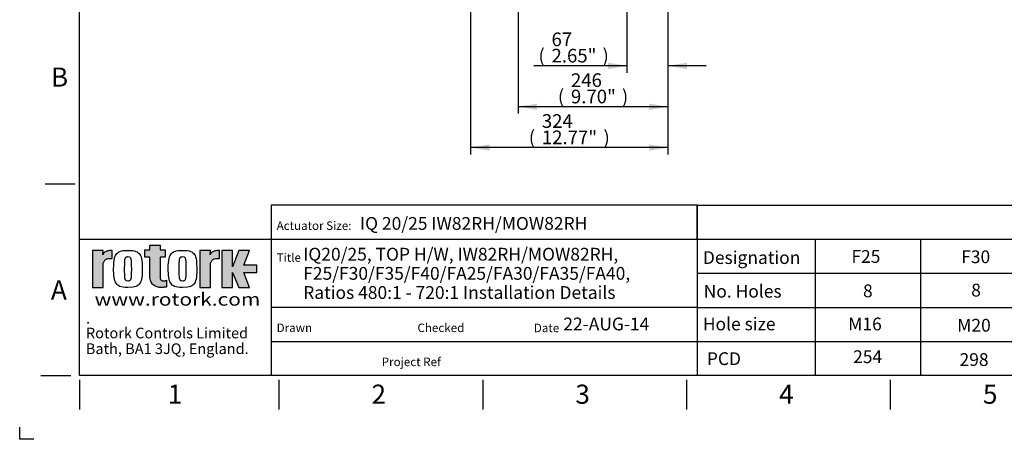
# Paper-space layout 'Sheet1' of a CAD drawing. Units: millimetres. Extents: x 0 to 594, y 0 to 420.
# Drawn here: x 0 to 231, y 0 to 99 of the extents above; entities that cross this region are included whole.
import ezdxf
from ezdxf.enums import TextEntityAlignment as Align

# ---------------------------------------------------------------- set-up
doc = ezdxf.new("R2010")
doc.units = ezdxf.units.MM
for name, color, linetype in [('CustBlock-Italy', 7, 'Continuous'), ('Default', 7, 'Continuous'), ('TTI-1', 7, 'Continuous')]:
    doc.layers.add(name, color=color, linetype=linetype)
doc.styles.add('SEACAD_Arial', font='arial.ttf')
doc.styles.add('SEACAD_ArialB', font='arialbd.ttf')

# ---------------------------------------------------------------- blocks, each defined once
blk = doc.blocks.new('SG')
at = {"layer": 'CustBlock-Italy', "color": 7, "linetype": 'Continuous'}
for p, q in [((158.999939, 55.000023), (58.999997, 55.000023)), ((58.999997, 55.000023), (59, 47.000023)), ((158.999939, 47.000023), (158.999939, 55.000023))]:
    blk.add_line(p, q, dxfattribs=at)
blk = doc.blocks.new('SE')
blk.add_blockref('SG', (0, 0))
blk = doc.blocks.new('SEANNOT_GROUP')
at = {"layer": 'TTI-1', "color": 7, "linetype": 'Continuous', "style": 'SEACAD_Arial'}
for s, p in [('IQ20/25, TOP H/W, IW82RH/MOW82RH,', (66.55, 44.99)), ('F25/F30/F35/F40/FA25/FA30/FA35/FA40,', (66.55, 40.49)), ('Ratios 480:1 - 720:1 Installation Details', (66.55, 35.99))]:
    blk.add_text(s, height=3, dxfattribs=at).set_placement(p, align=Align.TOP_LEFT)
blk = doc.blocks.new('SEANNOT_GROUP3')
at = {"layer": 'Default', "color": 7, "linetype": 'Continuous', "style": 'SEACAD_Arial'}
blk.add_text('22-AUG-14', height=3, dxfattribs=at).set_placement((127.59, 28.6), align=Align.TOP_LEFT)
blk = doc.blocks.new('SEANNOT_GROUP9')
at = {"layer": 'CustBlock-Italy', "color": 7, "linetype": 'Continuous', "style": 'SEACAD_Arial'}
blk.add_text('IQ 20/25 IW82RH/MOW82RH', height=3, dxfattribs=at).set_placement((79.87, 52.22), align=Align.TOP_LEFT)
blk = doc.blocks.new('SEANNOT_GROUP62')
at = {"layer": 'Default', "color": 7, "linetype": 'Continuous', "style": 'SEACAD_ArialB'}
blk.add_text('No. Holes', height=3, dxfattribs=at).set_placement((160.53, 36.29), align=Align.TOP_LEFT)
blk = doc.blocks.new('SEANNOT_GROUP63')
at = {"layer": 'Default', "color": 7, "linetype": 'Continuous', "style": 'SEACAD_ArialB'}
blk.add_text('PCD', height=3, dxfattribs=at).set_placement((161.28, 20.45), align=Align.TOP_LEFT)
blk = doc.blocks.new('SEANNOT_GROUP64')
at = {"layer": 'Default', "color": 7, "linetype": 'Continuous', "style": 'SEACAD_ArialB'}
blk.add_text('Hole size', height=3, dxfattribs=at).set_placement((160.34, 28.61), align=Align.TOP_LEFT)
blk = doc.blocks.new('SEANNOT_GROUP65')
at = {"layer": 'Default', "color": 7, "linetype": 'Continuous', "style": 'SEACAD_ArialB'}
blk.add_text('Designation', height=3, dxfattribs=at).set_placement((160.35, 44.2), align=Align.TOP_LEFT)
blk = doc.blocks.new('GDimGGroup20')
at = {"layer": 'Default', "linetype": 'Continuous'}
for points in [[(121.45, 77.39), (121.45, 78.88), (116.97, 78.14)], [(147.68, 77.39), (152.16, 78.14), (147.68, 78.88)]]:
    blk.add_hatch(color=7, dxfattribs=at).paths.add_polyline_path(points)
at = {"layer": 'Default', "color": 7, "linetype": 'Continuous'}
for p, q in [((152.16, 130.49), (152.16, 76.54)), ((116.97, 101.57), (116.97, 76.54)), ((152.16, 78.14), (116.97, 78.14))]:
    blk.add_line(p, q, dxfattribs=at)
at = {"layer": 'Default', "color": 7, "linetype": 'Continuous', "style": 'SEACAD_Arial'}
for s, p in [('246', (129.38, 85.98)), ('(', (126.32, 82.14)), ('9.70"', (129.38, 82.14)), (')', (141.35, 82.14))]:
    blk.add_text(s, height=3.2, dxfattribs=at).set_placement(p, align=Align.TOP_LEFT)
blk = doc.blocks.new('GDimGGroup21')
at = {"layer": 'Default', "linetype": 'Continuous'}
for points in [[(110.29, 67.79), (110.29, 69.28), (105.81, 68.54)], [(147.68, 67.79), (152.16, 68.54), (147.68, 69.28)]]:
    blk.add_hatch(color=7, dxfattribs=at).paths.add_polyline_path(points)
at = {"layer": 'Default', "color": 7, "linetype": 'Continuous'}
for p, q in [((152.16, 130.49), (152.16, 66.94)), ((105.81, 106.03), (105.81, 66.94)), ((152.16, 68.54), (105.81, 68.54))]:
    blk.add_line(p, q, dxfattribs=at)
at = {"layer": 'Default', "color": 7, "linetype": 'Continuous', "style": 'SEACAD_Arial'}
for s, p in [('324', (122.55, 76.38)), ('(', (119.49, 72.54)), ('12.77"', (122.55, 72.54)), (')', (137.02, 72.54))]:
    blk.add_text(s, height=3.2, dxfattribs=at).set_placement(p, align=Align.TOP_LEFT)
blk = doc.blocks.new('GDimGGroup22')
at = {"layer": 'Default', "linetype": 'Continuous'}
for points in [[(138.05, 86.99), (142.53, 87.74), (138.05, 88.48)], [(156.64, 86.99), (156.64, 88.48), (152.16, 87.74)]]:
    blk.add_hatch(color=7, dxfattribs=at).paths.add_polyline_path(points)
at = {"layer": 'Default', "color": 7, "linetype": 'Continuous'}
for p, q in [((142.53, 191.56), (142.53, 86.14)), ((152.16, 130.49), (152.16, 86.14)), ((142.53, 87.74), (120.64, 87.74)), ((161.12, 87.74), (152.16, 87.74))]:
    blk.add_line(p, q, dxfattribs=at)
at = {"layer": 'Default', "color": 7, "linetype": 'Continuous', "style": 'SEACAD_Arial'}
for s, p in [('67', (124.82, 95.58)), ('(', (121.76, 91.74)), ('2.65"', (124.82, 91.74)), (')', (136.79, 91.74))]:
    blk.add_text(s, height=3.2, dxfattribs=at).set_placement(p, align=Align.TOP_LEFT)
blk = doc.blocks.new('SEANNOT_GROUP90')
at = {"layer": 'Default', "color": 7, "linetype": 'Continuous', "style": 'SEACAD_Arial'}
blk.add_text('8', height=3, dxfattribs=at).set_placement((197.93, 36.38), align=Align.TOP_LEFT)
blk = doc.blocks.new('SEANNOT_GROUP91')
at = {"layer": 'Default', "color": 7, "linetype": 'Continuous', "style": 'SEACAD_Arial'}
blk.add_text('M16', height=3, dxfattribs=at).set_placement((194.47, 28.6), align=Align.TOP_LEFT)
blk = doc.blocks.new('SEANNOT_GROUP92')
at = {"layer": 'Default', "color": 7, "linetype": 'Continuous', "style": 'SEACAD_Arial'}
blk.add_text('8', height=3, dxfattribs=at).set_placement((223.33, 36.55), align=Align.TOP_LEFT)
blk = doc.blocks.new('SEANNOT_GROUP93')
at = {"layer": 'Default', "color": 7, "linetype": 'Continuous', "style": 'SEACAD_Arial'}
blk.add_text('M20', height=3, dxfattribs=at).set_placement((220.05, 28.3), align=Align.TOP_LEFT)
blk = doc.blocks.new('SEANNOT_GROUP94')
at = {"layer": 'Default', "color": 7, "linetype": 'Continuous', "style": 'SEACAD_Arial'}
blk.add_text('298', height=3, dxfattribs=at).set_placement((220.59, 20.24), align=Align.TOP_LEFT)
blk = doc.blocks.new('SEANNOT_GROUP95')
at = {"layer": 'Default', "color": 7, "linetype": 'Continuous', "style": 'SEACAD_Arial'}
blk.add_text('F30', height=3, dxfattribs=at).set_placement((220.98, 44.39), align=Align.TOP_LEFT)
blk = doc.blocks.new('SEANNOT_GROUP100')
at = {"layer": 'Default', "color": 7, "linetype": 'Continuous', "style": 'SEACAD_Arial'}
blk.add_text('254', height=3, dxfattribs=at).set_placement((195.61, 20.91), align=Align.TOP_LEFT)
blk = doc.blocks.new('SEANNOT_GROUP103')
at = {"layer": 'Default', "color": 7, "linetype": 'Continuous', "style": 'SEACAD_Arial'}
blk.add_text('F25', height=3, dxfattribs=at).set_placement((195.21, 44.46), align=Align.TOP_LEFT)
blk = doc.blocks.new('SG1')
at = {"layer": 'CustBlock-Italy', "color": 7, "linetype": 'Continuous'}
blk.add_line((59, 47.000023), (59, 15.000027), dxfattribs=at)
blk = doc.blocks.new('SE7')
blk.add_blockref('SG1', (0, 0))
blk = doc.blocks.new('SG2')
at = {"layer": 'CustBlock-Italy', "color": 7, "linetype": 'Continuous'}
blk.add_line((158.999939, 31.000023), (58.999985, 31.000023), dxfattribs=at)
blk = doc.blocks.new('SE8')
blk.add_blockref('SG2', (0, 0))
blk = doc.blocks.new('SG3')
at = {"layer": 'CustBlock-Italy', "color": 7, "linetype": 'Continuous'}
blk.add_line((58.999985, 23.000023), (158.999939, 23.000023), dxfattribs=at)
blk = doc.blocks.new('SE9')
blk.add_blockref('SG3', (0, 0))
blk = doc.blocks.new('rotork-filled')
at = {"layer": 'Default', "linetype": 'Continuous'}
for points in [[(13.5, 9.86), (13.5, 8.74), (12.32, 8.74), (12.32, 7), (13.5, 7), (13.5, 2.27), (13.55, 1.81), (13.61, 1.57), (13.69, 1.34), (13.81, 1.11), (13.94, 0.89), (14.11, 0.69), (14.29, 0.51), (14.49, 0.34), (14.71, 0.21), (14.94, 0.09), (15.17, 0.01), (15.41, -0.05), (15.64, -0.09), (15.87, -0.1), (16.16, -0.09), (16.31, -0.09), (16.45, -0.09), (16.6, -0.08), (16.73, -0.07), (16.86, -0.07), (16.98, -0.06), (17.08, -0.04), (17.17, -0.03), (17.24, -0.02), (17.29, -0.01), (17.33, 0), (17.35, 0.02), (17.36, 0.03), (17.36, 1.58), (17.34, 1.56), (17.32, 1.55), (17.29, 1.53), (17.25, 1.52), (17.21, 1.51), (17.15, 1.5), (17.09, 1.49), (17.01, 1.48), (16.94, 1.47), (16.86, 1.47), (16.78, 1.46), (16.7, 1.46), (16.61, 1.46), (16.53, 1.46), (16.41, 1.47), (16.34, 1.49), (16.27, 1.52), (16.21, 1.56), (16.15, 1.61), (16.09, 1.66), (16.04, 1.73), (15.99, 1.8), (15.95, 1.87), (15.92, 1.95), (15.9, 2.03), (15.88, 2.11), (15.87, 2.19), (15.87, 2.27), (15.87, 7), (17.11, 7), (17.11, 8.74), (15.87, 8.74), (15.87, 9.86)], [(0, -0.1), (2.49, -0.1), (2.49, 5.13), (2.49, 5.28), (2.51, 5.43), (2.54, 5.59), (2.59, 5.74), (2.65, 5.89), (2.72, 6.03), (2.81, 6.17), (2.9, 6.29), (3.01, 6.4), (3.13, 6.49), (3.25, 6.56), (3.37, 6.62), (3.49, 6.66), (3.73, 6.69), (4.61, 6.69), (4.61, 8.62), (4.4, 8.61), (4.19, 8.6), (3.98, 8.57), (3.77, 8.53), (3.56, 8.48), (3.37, 8.42), (3.19, 8.35), (3.02, 8.27), (2.87, 8.18), (2.75, 8.08), (2.64, 7.98), (2.57, 7.88), (2.51, 7.78), (2.47, 7.57), (2.49, 8.62), (0, 8.62)], [(25.2, -0.1), (27.69, -0.1), (27.69, 5.13), (27.7, 5.28), (27.71, 5.43), (27.75, 5.59), (27.79, 5.74), (27.85, 5.89), (27.92, 6.03), (28.01, 6.17), (28.11, 6.29), (28.21, 6.4), (28.33, 6.49), (28.45, 6.56), (28.57, 6.62), (28.69, 6.66), (28.94, 6.69), (29.81, 6.69), (29.81, 8.62), (29.6, 8.61), (29.39, 8.6), (29.18, 8.57), (28.97, 8.53), (28.77, 8.48), (28.57, 8.42), (28.39, 8.35), (28.22, 8.27), (28.07, 8.18), (27.95, 8.08), (27.85, 7.98), (27.77, 7.88), (27.71, 7.78), (27.67, 7.57), (27.69, 8.62), (25.2, 8.62)], [(30.41, -0.1), (32.9, -0.1), (32.9, 3.38), (34.39, -0.1), (36.88, -0.1), (35.57, 3.38), (38.62, 3.38), (38.62, 5.13), (35.57, 5.13), (36.88, 8.61), (34.39, 8.61), (32.9, 4.75), (32.9, 8.61), (30.41, 8.61)]]:
    blk.add_hatch(color=7, dxfattribs=at).paths.add_polyline_path(points)
at = {"layer": 'CustBlock-Italy', "color": 7, "linetype": 'Continuous'}
for points in [[(13.5, 9.86), (15.87, 9.86), (15.87, 8.74), (17.11, 8.74), (17.11, 7), (15.87, 7), (15.87, 2.27), (15.87, 2.19), (15.88, 2.11), (15.9, 2.03), (15.92, 1.95), (15.95, 1.87), (15.99, 1.8), (16.04, 1.73), (16.09, 1.66), (16.15, 1.61), (16.21, 1.56), (16.27, 1.52), (16.34, 1.49), (16.41, 1.47), (16.53, 1.46), (16.61, 1.46), (16.7, 1.46), (16.78, 1.46), (16.86, 1.47), (16.94, 1.47), (17.01, 1.48), (17.09, 1.49), (17.15, 1.5), (17.21, 1.51), (17.25, 1.52), (17.29, 1.53), (17.32, 1.55), (17.34, 1.56), (17.36, 1.58), (17.36, 0.03), (17.35, 0.02), (17.33, 0), (17.29, -0.01), (17.24, -0.02), (17.17, -0.03), (17.08, -0.04), (16.98, -0.06), (16.86, -0.07), (16.73, -0.07), (16.6, -0.08), (16.45, -0.09), (16.31, -0.09), (16.16, -0.09), (15.87, -0.1), (15.64, -0.09), (15.41, -0.05), (15.17, 0.01), (14.94, 0.09), (14.71, 0.21), (14.49, 0.34), (14.29, 0.51), (14.11, 0.69), (13.94, 0.89), (13.81, 1.11), (13.69, 1.34), (13.61, 1.57), (13.55, 1.81), (13.5, 2.27), (13.5, 7), (12.32, 7), (12.32, 8.74), (13.5, 8.74), (13.5, 9.86)], [(0, -0.1), (2.49, -0.1), (2.49, 5.13), (2.49, 5.28), (2.51, 5.43), (2.54, 5.59), (2.59, 5.74), (2.65, 5.89), (2.72, 6.03), (2.81, 6.17), (2.9, 6.29), (3.01, 6.4), (3.13, 6.49), (3.25, 6.56), (3.37, 6.62), (3.49, 6.66), (3.73, 6.69), (4.61, 6.69), (4.61, 8.62), (4.4, 8.61), (4.19, 8.6), (3.98, 8.57), (3.77, 8.53), (3.56, 8.48), (3.37, 8.42), (3.19, 8.35), (3.02, 8.27), (2.87, 8.18), (2.75, 8.08), (2.64, 7.98), (2.57, 7.88), (2.51, 7.78), (2.47, 7.57), (2.49, 8.62), (0, 8.62), (0, -0.1)], [(8.35, 8.62), (8.97, 8.6), (9.47, 8.55), (9.88, 8.47), (10.22, 8.36), (10.51, 8.23), (10.75, 8.06), (10.95, 7.87), (11.13, 7.64), (11.28, 7.37), (11.41, 7.06), (11.51, 6.69), (11.59, 6.24), (11.65, 5.71), (11.71, 4.26), (11.69, 3.46), (11.65, 2.81), (11.59, 2.27), (11.51, 1.83), (11.41, 1.46), (11.28, 1.14), (11.13, 0.88), (10.95, 0.65), (10.75, 0.45), (10.51, 0.29), (10.22, 0.16), (9.88, 0.05), (9.47, -0.03), (8.35, -0.1), (7.72, -0.08), (7.22, -0.03), (6.81, 0.05), (6.47, 0.16), (6.18, 0.29), (5.94, 0.45), (5.74, 0.65), (5.56, 0.88), (5.41, 1.14), (5.28, 1.46), (5.18, 1.83), (5.1, 2.27), (5.04, 2.81), (4.98, 4.26), (5, 5.06), (5.04, 5.71), (5.1, 6.24), (5.18, 6.69), (5.28, 7.06), (5.41, 7.37), (5.56, 7.64), (5.74, 7.87), (5.94, 8.06), (6.18, 8.23), (6.47, 8.36), (6.81, 8.47), (7.22, 8.55), (8.35, 8.62)], [(8.35, 7.06), (8.14, 7.05), (7.99, 7.02), (7.89, 6.98), (7.8, 6.92), (7.73, 6.85), (7.68, 6.77), (7.63, 6.67), (7.6, 6.55), (7.56, 6.4), (7.54, 6.23), (7.52, 6.01), (7.5, 5.74), (7.49, 5.39), (7.47, 4.26), (7.48, 3.6), (7.49, 3.13), (7.5, 2.78), (7.52, 2.51), (7.54, 2.29), (7.56, 2.12), (7.6, 1.97), (7.63, 1.85), (7.68, 1.75), (7.73, 1.67), (7.8, 1.6), (7.89, 1.54), (7.99, 1.5), (8.35, 1.46), (8.55, 1.47), (8.7, 1.5), (8.8, 1.54), (8.89, 1.6), (8.96, 1.67), (9.01, 1.75), (9.06, 1.85), (9.09, 1.97), (9.13, 2.12), (9.15, 2.29), (9.17, 2.51), (9.19, 2.78), (9.2, 3.13), (9.22, 4.26), (9.21, 4.92), (9.2, 5.39), (9.19, 5.74), (9.17, 6.01), (9.15, 6.23), (9.13, 6.4), (9.09, 6.55), (9.06, 6.67), (9.01, 6.77), (8.96, 6.85), (8.89, 6.92), (8.8, 6.98), (8.7, 7.02), (8.35, 7.06)], [(21.16, 8.62), (21.78, 8.6), (22.28, 8.55), (22.69, 8.47), (23.03, 8.36), (23.32, 8.23), (23.56, 8.06), (23.77, 7.87), (23.94, 7.64), (24.09, 7.37), (24.22, 7.06), (24.32, 6.69), (24.4, 6.24), (24.46, 5.71), (24.52, 4.26), (24.5, 3.46), (24.46, 2.81), (24.4, 2.27), (24.32, 1.83), (24.22, 1.46), (24.09, 1.14), (23.94, 0.88), (23.77, 0.65), (23.56, 0.45), (23.32, 0.29), (23.03, 0.16), (22.69, 0.05), (22.28, -0.03), (21.16, -0.1), (20.54, -0.08), (20.04, -0.03), (19.63, 0.05), (19.28, 0.16), (19, 0.29), (18.75, 0.45), (18.55, 0.65), (18.37, 0.88), (18.22, 1.14), (18.1, 1.46), (17.99, 1.83), (17.91, 2.27), (17.85, 2.81), (17.8, 4.26), (17.81, 5.06), (17.85, 5.71), (17.91, 6.24), (17.99, 6.69), (18.1, 7.06), (18.22, 7.37), (18.37, 7.64), (18.55, 7.87), (18.75, 8.06), (19, 8.23), (19.28, 8.36), (19.63, 8.47), (20.04, 8.55), (21.16, 8.62)], [(21.16, 7.06), (20.95, 7.05), (20.81, 7.02), (20.7, 6.98), (20.61, 6.92), (20.54, 6.85), (20.49, 6.77), (20.44, 6.67), (20.41, 6.55), (20.38, 6.4), (20.35, 6.23), (20.33, 6.01), (20.31, 5.74), (20.3, 5.39), (20.29, 4.26), (20.29, 3.6), (20.3, 3.13), (20.31, 2.78), (20.33, 2.51), (20.35, 2.29), (20.38, 2.12), (20.41, 1.97), (20.44, 1.85), (20.49, 1.75), (20.54, 1.67), (20.61, 1.6), (20.7, 1.54), (20.81, 1.5), (21.16, 1.46), (21.36, 1.47), (21.51, 1.5), (21.62, 1.54), (21.7, 1.6), (21.77, 1.67), (21.82, 1.75), (21.87, 1.85), (21.91, 1.97), (21.94, 2.12), (21.96, 2.29), (21.98, 2.51), (22, 2.78), (22.02, 3.13), (22.03, 4.26), (22.02, 4.92), (22.02, 5.39), (22, 5.74), (21.98, 6.01), (21.96, 6.23), (21.94, 6.4), (21.91, 6.55), (21.87, 6.67), (21.82, 6.77), (21.77, 6.85), (21.7, 6.92), (21.62, 6.98), (21.51, 7.02), (21.16, 7.06)], [(25.2, -0.1), (27.69, -0.1), (27.69, 5.13), (27.7, 5.28), (27.71, 5.43), (27.75, 5.59), (27.79, 5.74), (27.85, 5.89), (27.92, 6.03), (28.01, 6.17), (28.11, 6.29), (28.21, 6.4), (28.33, 6.49), (28.45, 6.56), (28.57, 6.62), (28.69, 6.66), (28.94, 6.69), (29.81, 6.69), (29.81, 8.62), (29.6, 8.61), (29.39, 8.6), (29.18, 8.57), (28.97, 8.53), (28.77, 8.48), (28.57, 8.42), (28.39, 8.35), (28.22, 8.27), (28.07, 8.18), (27.95, 8.08), (27.85, 7.98), (27.77, 7.88), (27.71, 7.78), (27.67, 7.57), (27.69, 8.62), (25.2, 8.62), (25.2, -0.1)], [(30.41, -0.1), (32.9, -0.1), (32.9, 3.38), (34.39, -0.1), (36.88, -0.1), (35.57, 3.38), (38.62, 3.38), (38.62, 5.13), (35.57, 5.13), (36.88, 8.61), (34.39, 8.61), (32.9, 4.75), (32.9, 8.61), (30.41, 8.61), (30.41, -0.1)]]:
    blk.add_lwpolyline(points, dxfattribs=at)
at = {"layer": 'CustBlock-Italy', "color": 7, "linetype": 'Continuous', "style": 'SEACAD_Arial', "width": 1.2}
blk.add_text('www.rotork.com', height=3, dxfattribs=at).set_placement((0.5, -1.38), align=Align.TOP_LEFT)
blk = doc.blocks.new('SEANNOT_GROUP126')
at = {"layer": 'Default', "color": 7, "linetype": 'Continuous', "style": 'SEACAD_Arial'}
blk.add_text('.', height=2.5, dxfattribs=at).set_placement((15.57, 29.7), align=Align.TOP_LEFT)
blk = doc.blocks.new('SEANNOT_GROUP127')
at = {"layer": 'Default', "color": 7, "linetype": 'Continuous', "style": 'SEACAD_Arial'}
blk.add_text('Bath, BA1 3JQ, England.', height=2.5, dxfattribs=at).set_placement((15.53, 22.54), align=Align.TOP_LEFT)
blk = doc.blocks.new('SEANNOT_GROUP129')
at = {"layer": 'Default', "color": 7, "linetype": 'Continuous', "style": 'SEACAD_Arial'}
blk.add_text('Rotork Controls Limited', height=2.5, dxfattribs=at).set_placement((15.55, 26.22), align=Align.TOP_LEFT)

psp = doc.layouts.new('Sheet1')

# ---------------------------------------------------------------- linework, layer by layer
at = {"layer": 'Default', "color": 7, "linetype": 'Continuous'}
for p, q in [((14, 15), (14, 410)), ((6, 60), (13, 60)), ((159, 55), (209.57, 55)), ((159, 55), (159, 15)), ((209.57, 55), (227.71, 55)), ((227.71, 55), (287.72, 55)), ((14, 47), (159, 47)), ((149.57, 47), (209.57, 47)), ((159, 47), (159, 15)), ((186.73, 47), (186.73, 15)), ((209.57, 47), (227.71, 47)), ((211.39, 47), (211.39, 15)), ((227.71, 47), (287.72, 47)), ((159, 39), (209.57, 39)), ((209.57, 39), (227.71, 39)), ((211.39, 39), (211.39, 15)), ((227.71, 39), (287.72, 39)), ((159, 31), (209.57, 31)), ((209.57, 31), (227.71, 31)), ((227.71, 31), (287.72, 31)), ((159, 23), (209.57, 23)), ((209.57, 23), (227.71, 23)), ((227.71, 23), (287.72, 23)), ((5, 15), (12, 15)), ((587, 15), (14, 15)), ((14, 14), (14, 7)), ((60.83, 14), (60.83, 7)), ((108.67, 14), (108.67, 7)), ((156.5, 14), (156.5, 7)), ((204.33, 14), (204.33, 7)), ((0, 0), (0, 2.82)), ((3.29, 0), (0, 0))]:
    psp.add_line(p, q, dxfattribs=at)

# ---------------------------------------------------------------- block references
for name in ['SE', 'SE7', 'SE8', 'SE9']:
    psp.add_blockref(name, (0, 0))
at = {"layer": 'CustBlock-Italy'}
psp.add_blockref('SEANNOT_GROUP9', (0, 0), dxfattribs=at)
at = {"layer": 'Default'}
for name in ['GDimGGroup22', 'GDimGGroup21', 'GDimGGroup20', 'SEANNOT_GROUP65', 'SEANNOT_GROUP103', 'SEANNOT_GROUP95', 'SEANNOT_GROUP62', 'SEANNOT_GROUP90', 'SEANNOT_GROUP92', 'SEANNOT_GROUP3', 'SEANNOT_GROUP64', 'SEANNOT_GROUP91', 'SEANNOT_GROUP93', 'SEANNOT_GROUP126', 'SEANNOT_GROUP129', 'SEANNOT_GROUP127', 'SEANNOT_GROUP100', 'SEANNOT_GROUP63', 'SEANNOT_GROUP94']:
    psp.add_blockref(name, (0, 0), dxfattribs=at)
at = {"layer": 'Default', "color": 7}
psp.add_blockref('rotork-filled', (17.07, 35.78), dxfattribs=at)
at = {"layer": 'TTI-1'}
psp.add_blockref('SEANNOT_GROUP', (0, 0), dxfattribs=at)

# ---------------------------------------------------------------- texts
at = {"layer": 'CustBlock-Italy', "color": 7, "linetype": 'Continuous', "style": 'SEACAD_Arial'}
psp.add_text('Actuator Size:', height=2, dxfattribs=at).set_placement((60.31, 51.2), align=Align.TOP_LEFT)
at = {"layer": 'Default', "color": 7, "linetype": 'Continuous', "style": 'SEACAD_Arial'}
for s, height, p in [('B', 4.5, (7.33, 87.35)), ('Title', 2, (60.31, 43.71)), ('A', 4.5, (7.33, 37.35)), ('Drawn', 2, (60.31, 27.2)), ('Checked', 2, (93.36, 27.2)), ('Date', 2, (120.68, 27.17)), ('Project Ref', 2, (84.97, 19.2)), ('1', 4.5, (34.75, 12.85)), ('2', 4.5, (82.58, 12.85)), ('3', 4.5, (130.42, 12.85)), ('4', 4.5, (178.25, 12.85)), ('5', 4.5, (226.08, 12.85))]:
    psp.add_text(s, height=height, dxfattribs=at).set_placement(p, align=Align.TOP_LEFT)

doc.saveas('drawing.dxf')
